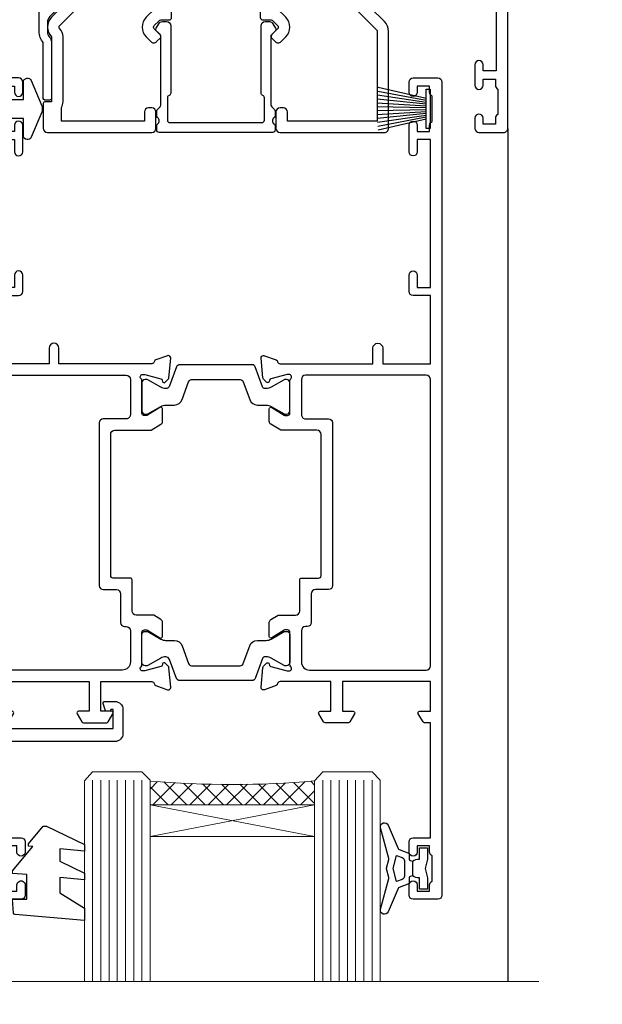
# Model space of a CAD drawing. Units: millimetres. Extents: x 1394 to 9766, y 811 to 2193.
# Drawn here: x 8890 to 8960, y 1449 to 1569 of the extents above; entities that cross this region are included whole.
import ezdxf

# ---------------------------------------------------------------- set-up
doc = ezdxf.new("R2010")
doc.units = ezdxf.units.MM
doc.linetypes.add('Dashed', pattern=[564.4444465637206, 282.2222232818604, -282.2222232818602])
doc.layers.add('Aluminium Systems Ltd Joinery Detail', color=7, linetype='Continuous')

# ---------------------------------------------------------------- blocks, each defined once
blk = doc.blocks.new('U679-21500')
blk.add_lwpolyline([(14.49743404991261, 12.70142814231099, -0.198912367380443), (14.40956608427462, 12.48929610795335), (14.28530201556225, 12.36503203922643, 0.198912367367955), (14.19743404991698, 12.1529000048979), (14.19743404991698, 12.00142814229935, 0.198912367380765), (14.28530201556225, 11.78929610794171), (14.40956608427462, 11.6650320392439, -0.198912367380443), (14.49743404991261, 11.45290000488626), (14.49743404991261, 10.90142814229353, -0.1989123673718746), (14.40956608427462, 10.68929610796499), (14.08530201533051, 10.36503203901532, 0.1989123673775076), (13.99743404968842, 10.15290000466121), (13.9974340496866, 1.675736579534487), (14.50956608403988, 1.163604545172461, -0.3394542588646504), (14.55724167082019, 0.8014725108142784), (14.23884899172629, 0.2500002138647233, -0.2679491924313273), (13.80583628983379, 2.138647232641233e-07), (13.29743404968224, 2.138649506377988e-07, -0.414213562373095), (12.79743404968406, 0.5000002138649506), (12.79743404968406, 8.701558234483969, -0.3178372451977456), (12.99743404968615, 8.98440094695934, 0.3178372451978349), (13.1974340496887, 9.267243659434712), (13.19743404968824, 12.00000021383528, 0.4142135623720961), (12.89743404968897, 12.30000021383523), (1.697434050132074, 12.30000021386593, 0.414213562373872), (1.397434050130983, 12.00000021386597), (1.397434050130528, 9.267243659434712, 0.3178372451978637), (1.597434050133074, 8.984400946959454, -0.3178372451981334), (1.797434050135166, 8.701558234483969), (1.797434050135621, 0.5000002138649506, -0.414213562373095), (1.297434050133347, 2.138649506377988e-07), (0.7890318099817932, 2.138647232641233e-07, -0.2679491924312725), (0.3560191080892992, 0.2500002138647233), (0.03762642899539514, 0.8014725108143921, -0.3394542588645673), (0.08530201577571006, 1.163604545172461), (0.5974340501312554, 1.67573657953676), (0.5974340501308006, 10.15290000466121, 0.1989123673775076), (0.5095660844887107, 10.36503203901532), (0.1853020155446075, 10.68929610796499, -0.1989123673718748), (0.0974340499066102, 10.90142814229353), (0.0974340499066102, 11.45290000488626, -0.1989123673804433), (0.1853020155446075, 11.6650320392439), (0.3095660842569714, 11.78929610794171, 0.1989123673807651), (0.3974340499022446, 12.00142814229935), (0.3974340499022446, 12.1529000048979, 0.1989123673682841), (0.3095660842569714, 12.36503203922643), (0.1853020155446075, 12.48929610795335, -0.198912367380443), (0.0974340499066102, 12.70142814231099), (0.09743404990706495, 13.20000021387659, -0.414213562372762), (0.3974340499072468, 13.50000021387632), (14.19743404991152, 13.50000021387632, -0.414213562372762), (14.4974340499117, 13.20000021387659)], format="xyb", close=True)
blk = doc.blocks.new('U809-22066')
at = {"flags": 128}
for points in [[(14.2870042117002, 35.90000000433065, -0.1989123672116462), (13.08492268444621, 36.39791847552988), (10.01568386760578, 39.46715728841082, -0.410371564388541), (9.999998442435349, 41.85542752307038), (9.999998442436713, 49.74999998700514), (9.199998417666443, 49.74999998700514, -0.414213562373095), (8.999998417669353, 49.94999998700223), (8.999998417669353, 53.00000000432192, -0.414213562373095), (9.499998417669353, 53.50000000432192), (22.19999921346703, 53.50000000432192, -0.414213562373095), (22.69999921346703, 53.00000000432192), (22.69999921346703, 51.00000000432192, -0.414213562373095), (22.19999921346703, 50.50000000432192), (21.79999921347285, 50.50000000432192, -0.414213562373095), (21.29999921347285, 51.00000000432192), (21.29999921347285, 52.10000000431319), (11.19999844244835, 52.10000000432774), (11.19999844244835, 50.4711102420988, -0.1361061113104581), (11.39999844244544, 49.74999998700514), (11.39999844244544, 41.85542752307083, -0.1955008569376027), (11.00286541793417, 40.87856616533804, 0.4103715642122028), (11.00563343423806, 40.45710671230336), (13.96274014220494, 37.50000000435102), (22.27573514780766, 37.50000000432192, 0.6681786389397635), (22.629288537401, 38.35355339590774), (21.51568464201505, 39.46715728503477, -0.4142135625361947), (21.5156846359319, 41.87132034174329), (22.08076039790563, 42.43639610626269, -0.4142135630301035), (22.78786717988356, 42.43639610706305), (23.21213124826414, 42.01213203866791, -0.4142135623818847), (23.21213124826505, 41.58786796995264), (22.50563413229343, 40.88137085079507, 0.4142135623818852), (22.50563413229252, 40.45710678207979), (23.07487294760454, 39.8878679699701, 0.1989123673839779), (23.28700498196127, 39.8000000043105), (24.29999921390941, 39.80000000432483, -0.414213562373095), (24.59999921391232, 39.50000000432192), (24.59999921391232, 38.36274170366232), (25.46274091322362, 37.50000000433647), (34.53725861049411, 37.50000000432192), (35.40000030981997, 38.36274170366232), (35.40000030980541, 39.50000000432192, -0.414213562373095), (35.70000030982288, 39.80000000432483), (36.71299454177011, 39.80000000431028, 0.1989123673837896), (36.92512657612865, 39.88786796996988), (37.49436539143885, 40.45710678207979, 0.4142135623820421), (37.49436539143976, 40.88137085079529), (36.78786827546815, 41.58786796995264, -0.4142135623820422), (36.78786827546724, 42.01213203866814), (37.21213234384873, 42.43639610706305, -0.4142135630301035), (37.91923912584121, 42.43639610626269), (38.48431488779993, 41.87132034174283, -0.4142135625361948), (38.48431488171769, 39.46715728503432), (37.37071098633265, 38.35355339590751, 0.6681786389392458), (37.72426437592372, 37.50000000432237), (46.03725861047956, 37.50000000432192), (49.60000033502097, 41.06274172895064), (49.60000033502097, 52.10000000431319), (38.70000031025943, 52.10000000431319), (38.70000031025943, 51.00000000432192, -0.414213562373095), (38.20000031025943, 50.50000000432192), (37.80000031026525, 50.50000000432192, -0.414213562373095), (37.30000031026525, 51.00000000432192), (37.30000031026525, 53.00000000432192, -0.414213562373095), (37.80000031026525, 53.50000000432192), (50.5000003350297, 53.50000000432192, -0.4142135623733614), (51.0000003350297, 53.00000000432146), (51.00000033501515, 41.1870057976048, -0.1989123673807191), (50.50208186304422, 39.98492426957887), (46.91507606979672, 36.39791847631568, -0.198912367381705), (45.71299454176829, 35.90000000433065), (32.39999976186169, 35.90000000434566, 0.4142135623730935), (30.89999976186169, 34.40000000433838), (30.89999976186169, 24.70000000432674, 0.414213562373095), (32.39999976186169, 23.20000000432674), (64.10000024781135, 23.20000000432628), (64.10000024781135, 46.00000007931521), (62.5000006233759, 46.00000007931521), (62.5000006233759, 45.2500000853106, -0.9999999999999999), (61.50000063338762, 45.2500000853106), (61.50000063338762, 47.75000006281334, -0.9999999999999999), (62.5000006233759, 47.75000006281334), (62.5000006233759, 47.00000006880873), (64.00000060838744, 47.00000006880873), (64.00000060838744, 47.75000006281334, -0.2982166195700823), (64.30000059337323, 48.2082576225007), (64.30000059337277, 51.29174246114417, -0.2982166195656095), (64.00000060840199, 51.75000002081651), (64.00000060838744, 52.50000001482113), (62.5000006233759, 52.50000001482113), (62.5000006233759, 51.75000002081651, -0.9999999999999999), (61.50000063338762, 51.75000002081651), (61.50000063338762, 53.00000000431464, -0.414213562373095), (62.00000063338762, 53.50000000431464), (65.00000024782008, 53.50000000431464, -0.4142135623732282), (65.50000024782008, 53.00000000431442), (65.50000024783145, 21.49999999566966), (68.59999937638128, 21.49999999566966, -0.9999999999999999), (68.59999937638128, 20.49999999566967), (65.49999937639001, 20.49999999565512), (65.49999937639001, 1.199999995666758), (76.39999937638419, 1.199999995666758, -0.9999999999999999), (76.39999937638419, -4.344883564044721e-09), (73.99999937639001, -4.330331648816355e-09), (73.59999937638128, 0.3999999956638476), (67.39999937638419, 0.3999999956638476), (66.99999937639001, -4.330331648816355e-09), (63.37734964558108, -4.330331648816355e-09, -0.2679491924158656), (63.2041445647938, 0.09999999564774953), (62.62679429560472, 1.099999995647522, -0.5773502691737097), (62.79999937636699, 1.399999995665439), (64.09999937635536, 1.399999995650433), (64.09999937635536, 4.999999995656253), (53.39999937635826, 4.999999995656253), (53.39999937635826, 1.399999995664984), (54.6999993763789, 1.399999995650433, -0.577350269187461), (54.87320445713299, 1.099999995649569), (54.29585418793982, 0.09999999565502549, -0.2679491924298203), (54.12264910718346, -4.343974069342948e-09), (52.49999937636408, -4.343746695667505e-09, -0.414213562373095), (51.99999937636408, 0.4999999956562533), (51.99999937636408, 4.999999995656253), (16.99999937633498, 4.999999995656253), (16.99999937634225, 0.4999999870055944, -0.4142135623736278), (16.49999937634225, -1.299508767260704e-08), (14.87734964553334, -1.299508767260704e-08, -0.2679491924161191), (14.70414456478471, 0.09999999999126885), (14.12679429558289, 1.099999999991041, -0.5773502692133241), (14.29999937634516, 1.399999999993724), (15.59999937634807, 1.3999999999794), (15.59999937634807, 5.00000002509546), (4.899999376343708, 5.000000108288077), (4.899999376343708, 1.399999995664984), (6.199999376364353, 1.399999995650433, -0.577350269187461), (6.37320445711844, 1.099999995649569), (5.795854190437289, 0.1000000000065029, -0.2679491924283384), (5.622649109681838, 7.275957614183426e-12), (2.777349645533882, -7.275957614183426e-12, -0.2679491924164538), (2.60414456478707, 0.09999999999899956), (2.026794295583436, 1.099999999999909, -0.5773502691959174), (2.199999376341616, 1.400000000001683), (3.499999376349528, 1.399999999986903), (3.499999376334976, 4.999999999992724), (2.300053238770538, 4.999999999992724, 0.3596410131969603), (2.005443209627678, 4.756612107605406, -0.2638505882673072), (1.813439288032036, 4.531316644113758), (0.4026060382835155, 4.017815362409237, -0.5486187810969531), (0.001141590565161721, 4.325869873101283), (0.2080991880221106, 6.691406044114274, -0.1763269999935154), (0.2948255880337953, 6.877391344105718), (0.6585786404758025, 7.241144496563265, -0.577350432142337), (0.9931851996021166, 7.151486900907003), (1.038484588033548, 6.982427044111319, 0.267948999994698), (1.179905988029581, 6.841005644115512), (3.161849988028784, 6.30994534410479, 0.0655429999965844), (3.239495688031688, 6.29972314410611), (3.399999988033464, 6.299723144120435, 0.6885010989245495), (3.599999719546808, 6.823329857617864, -0.2134221664291744), (3.499999376334976, 7.046937047962274), (3.499999376349528, 10.99972322982649, 0.414213562373095), (3.199999376346618, 11.2997232298294), (2.979074188027475, 11.29972322984395, 0.1378520000114274), (2.822791288025705, 11.25580062982772), (1.304188538808425, 10.32900486082531, -0.5854977654935163), (0.999999988024733, 10.49972318404616), (0.9999999880256425, 12.02760668962583, -0.261433502765176), (1.19162288645844, 12.36904333606822), (3.164702702432855, 13.57320414176615, 0.561225349311014), (3.164702715942489, 14.42679576426553), (1.19162288645844, 15.63095666391769, -0.261433502765853), (0.999999988024733, 15.97239331037417), (0.999999988024733, 17.50027681595384, -0.5854977655406364), (1.304188538809335, 17.67099513917537), (2.822791288025705, 16.74419937017228, 0.1378520000000142), (2.979074188028839, 16.70027677015628), (3.199999376346618, 16.7002767701706, 0.4142135623730953), (3.499999376334976, 17.00027677017351), (3.499999376348619, 20.95306295202317, -0.2134221664291069), (3.599999719546808, 21.17667005665885, 0.6885010989245486), (3.399999988033464, 21.70027677015628), (3.239495688031688, 21.7002767701706, 0.06554299999658451), (3.161849988028784, 21.69005457017192), (1.179905988029581, 21.15899427016143, 0.2679489999947764), (1.038484588033548, 21.0175728701654), (0.9931851996021166, 20.84851301336971, -0.5773504321426053), (0.6585786404758025, 20.75885541771368), (0.2948255880337953, 21.12260857017122, -0.1763269999936189), (0.2080991880221106, 21.30859387016244), (0.001141590565161721, 23.67413004117543, -0.5486187810972804), (0.4026060382835155, 23.98218455186747), (1.813439288032036, 23.46868327016295, -0.2638505474126889), (2.005443200978384, 23.24338785168242, 0.3596409700676068), (2.300053221480134, 23.00000000432919), (27.59999976185605, 23.00000000432965, 0.414213562373095), (29.09999976185605, 24.50000000432965), (29.09999976185605, 34.4000000043311, 0.414213562373095), (27.59999976185605, 35.9000000043311)], [(13.14999937635935, 8.00000000429274, 0.1826758136755227), (12.42499937641106, 9.918169704782134, 1.000000000008054), (11.37499937637804, 8.992156745931176, -0.1826758136756286), (11.74999937636426, 8.000000004314554), (11.74999937636426, 6.500000004300002), (11.50864882313295, 6.500000004300002), (11.21418079089955, 6.850933339621353, -0.3639702342637912), (9.285817961820847, 6.850933339628877), (8.991349929595579, 6.500000004300002), (8.749999376364265, 6.500000004300002), (8.749999376363355, 8.000000004314554, -0.1826758136749847), (9.124999376335097, 8.992156745931279, 1.000000000015485), (8.074999376333686, 9.918169704782986, 0.1826758136790533), (7.349999376355534, 8.000000004300002), (7.349999376348258, 6.599999995640157), (4.899999376343892, 6.599999995640157), (4.899999376343892, 21.59999999566926), (64.09999937637008, 21.59999999566199), (64.0999993763628, 6.599999995647433), (61.64999937635844, 6.599999995654709), (61.64999937635844, 7.999999995648889, 0.1826758136755227), (60.92499937641214, 9.918169696138008, 1.000000000008054), (59.87499937637877, 8.992156737287548, -0.1826758136756286), (60.24999937636327, 7.999999995670709), (60.24999937636426, 6.499999995656164), (60.00864882313295, 6.499999995656164), (59.71418079090041, 6.85093333097748, -0.3639702342637912), (57.78581796182049, 6.850933330984628), (57.49134992959558, 6.499999995656164), (57.24999937636426, 6.499999995656164), (57.24999937636426, 7.999999995670716, -0.1826758136749847), (57.62499937633445, 8.992156737287647, 1.000000000015485), (56.57499937633253, 9.918169696138502, 0.1826758136790533), (55.84999937635653, 7.999999995656172), (55.84999937635553, 6.599999995676537), (13.14999937635844, 6.599999995640157)]]:
    blk.add_lwpolyline(points, format="xyb", close=True, dxfattribs=at)
blk = doc.blocks.new('U814-28CCB-U808-18CCB-U809')
blk.add_blockref('U809-22066', (152.5000006236357, 21.50000001301006))
blk = doc.blocks.new('U850-22156')
at = {"flags": 128}
blk.add_lwpolyline([(3.999999614432454, 25.99999992499927), (3.999999614432454, 23.99999991999885, -0.9999999999999999), (2.999999624433258, 23.99999991999885), (2.999999624433258, 25.49999992499928), (1.399999999999636, 25.49999992499928), (1.399999999999636, 7.499999924999277), (2.999999624433258, 7.499999924999277), (2.999999624433258, 8.999999929999708, -0.9999999999999999), (3.999999614432454, 8.999999929999708), (3.999999614432454, 5.749999941500239, -0.9999999999999999), (2.999999624433258, 5.749999941500239), (2.999999624433258, 6.499999935499393), (1.499999639432644, 6.499999935499393), (1.499999639431735, 5.749999941500239, -0.2982166195636523), (1.199999654441854, 5.291742381827892), (1.199999654441285, 2.208257543171233, -0.2982166195632551), (1.499999639432644, 1.749999983499795), (1.499999639432644, 0.999999989499732), (2.999999624433258, 0.999999989499732), (2.999999624433258, 1.749999983499795, -0.9999999999999999), (3.999999614432454, 1.749999983499795), (3.999999614430635, 0.4999999949994465, -0.4142135623722959), (3.499999619432856, -1.061095655785493e-12), (0.5, -1.516009540125651e-13, -0.414213562373095), (0, 0.4999999999998484), (0, 78.00012142787075, -0.4142135623727288), (0.4999999999994316, 78.50012142787075), (2.122649730810735, 78.5001214278728, -0.2679491924308859), (2.295854811567551, 78.4001214278724), (2.873205080757543, 77.40012142787243, -0.5773502691856948), (2.700000000000728, 77.10012142787271), (1.399999999999636, 77.10012142787316), (1.399999999999636, 73.50012142787189), (12.10000000000036, 73.50012142787189), (12.10000000000036, 77.10012142787225), (10.79999999999927, 77.10012142787225, -0.5773502691903475), (10.6267949192428, 77.40012142787243), (11.20414518843245, 78.40012142787153, -0.2679491924308873), (11.37735026918926, 78.50012142787189), (14.22264973080928, 78.50012142787189, -0.2679491924327116), (14.39585481156746, 78.40012142787334), (14.97320508075609, 77.40012142787243, -0.5773502691901389), (14.79999999999927, 77.10012142787203), (13.5, 77.10012142787225), (13.5, 73.50012142787186), (19.69996950054588, 73.50012142787189, 0.3595827876641871), (19.99456784819847, 73.74344856343107, -0.2637954416801235), (20.18656008831022, 73.96868327017008), (21.59739338831059, 74.48218457016635, -0.0874889999991819), (21.69999938831097, 74.50027677016631, -0.4142140000073952), (21.99999938831024, 74.2002767701634, -0.02181999999553878), (21.99885778831231, 74.17413007016883), (21.79190018831105, 71.80859387016979, -0.1763270000050302), (21.70517378831028, 71.62260857016379), (21.34142078831076, 71.25885547016613, -0.1989119999962652), (21.19999938831097, 71.20027677017158, -0.06554299999939285), (21.14823558831085, 71.20709167016328, -0.2679490000021976), (21.00681418830936, 71.34851297016583), (20.96151478831212, 71.51757287016524, 0.2679489999984004), (20.82009338831085, 71.65899427016127), (18.83814938831165, 72.19005457016563, 0.06554300000041619), (18.76050368831056, 72.20027677016431), (18.59999938831061, 72.20027677016431, 0.6885010989247007), (18.39999965677271, 71.67667005665233, -0.2134221664382518), (18.5, 71.45306295202325), (18.49999999999818, 67.50027677016631, 0.414213562372228), (18.79999999999927, 67.20027677016431), (19.02092518830977, 67.20027677016431, 0.1378520000008134), (19.17720808831291, 67.24419937016599), (20.69581083752576, 68.17099513917408, -0.5854977655298983), (20.99999938831024, 68.00027681594663), (20.99999938831024, 66.27239331037443, -0.2614335027624408), (20.80837648988199, 65.93095666391862), (19.93883003524411, 65.40027677016413), (17.79999997358982, 65.40027677016413, 0.414213562373095), (17.29999997358982, 64.90027677016413), (17.29999997359005, 61.09999999133864, -0.4142135623734696), (17.09999997359023, 60.8999999913386), (14.99999999999886, 60.89999999133837, 0.4142135623726997), (14.69999999999891, 60.59999999133841), (14.69999999999982, 43.39999999133837, 0.414213562373095), (15.19999999999982, 42.89999999133837), (19.61066620798124, 42.89999999133837), (20.80837648988017, 42.16904332741691, -0.2614335027659619), (20.99999938831024, 41.82760668096019), (20.99999938831024, 40.2997231753878, -0.5854977655373997), (20.69581083752746, 40.12900485216763), (19.17720808831484, 41.05580062116936, 0.1378520000010645), (19.02092518831159, 41.09972322117104), (18.79999999999927, 41.09972322117104, 0.4142135623730735), (18.5, 40.79972322116813), (18.49999999999818, 36.84693703931119, -0.2134221664344168), (18.39999965676907, 36.62332993469121, 0.6885010989146461), (18.59999938831243, 36.09972322117104), (18.76050368831238, 36.09972322116376, 0.06554300000066483), (18.83814938831165, 36.10994542116972), (20.82009338831267, 36.64100572117317, 0.2679489999967353), (20.96151478831234, 36.7824271211692), (21.00681418831141, 36.95148702116861, -0.2679490000001802), (21.14823558831267, 37.09290832117025, -0.06554299999993284), (21.1999993883129, 37.09972322117013, -0.1989120000026059), (21.34142078831246, 37.04114452116922), (21.70517378831028, 36.67739142117062, -0.1763269999987119), (21.79190018831287, 36.49140612117193), (21.99885778831231, 34.12586992117289, -0.0218200000016677), (21.99999938831206, 34.09972322117104, -0.4142139999975863), (21.69999938831279, 33.79972322116813, -0.08748899999923934), (21.59739338831241, 33.81781542116808), (20.18656008831204, 34.33131672117164, -0.2638505493592657), (19.99455617495391, 34.55661214179857, 0.3596409721369938), (19.69994615404357, 34.79999999134255), (8.39999994717732, 34.79999999133505), (8.399999947177207, 32.89999999133516, -0.9999999999999997), (7.199999947177185, 32.89999999133524), (7.199999947177275, 34.79999999133516), (1.399999999999636, 34.79999999133516), (1.399999999999637, 26.49999992499927), (3.499999614432454, 26.49999992499927, -0.414213562373095)], format="xyb", close=True, dxfattribs=at)
blk.add_lwpolyline([(16.59999999999832, 36.1999999913406, 0.4142135623724291), (17.09999999999786, 36.69999999134037), (17.09999999999991, 40.99999999133805, 0.4142135623732282), (16.59999999999991, 41.49999999133828), (13.79999999999973, 41.49999999133828, -0.414213562373095), (13.29999999999973, 41.99999999133828), (13.29999999999882, 61.79999999133846, -0.414213562373095), (13.79999999999882, 62.29999999133846), (15.39999997358996, 62.29999999133846, 0.414213562373095), (15.89999997358996, 62.79999999133846), (15.89999997358973, 66.30027677016422, -0.4142135623731118), (16.39999997358973, 66.80027677016422), (16.59999999999809, 66.80027677016422, 0.4142135623729618), (17.09999999999809, 67.30027677016399), (17.09999999999968, 71.10012142787134, 0.4142135623732282), (16.09999999999968, 72.10012142787134), (1.899999999999636, 72.10012142787134, 0.414213562373095), (1.399999999999636, 71.60012142787134), (1.399999999999636, 36.6999999913406, 0.414213562373095), (1.899999999999636, 36.1999999913406)], format="xyb", close=True)
blk = doc.blocks.new('U851-22157')
at = {"flags": 128}
blk.add_lwpolyline([(20.59999938831251, 26.49999992499988), (18.49999977387969, 26.49999992499988, 0.414213562373095), (17.99999977387969, 25.99999992499988), (17.99999977387969, 23.99999991999946, 0.9999999999999999), (18.99999976387889, 23.99999991999946), (18.99999976387889, 25.49999992499989), (20.59999938831251, 25.49999992499989), (20.59999938831251, 7.499999924999884), (18.99999976387889, 7.499999924999884), (18.99999976387889, 8.999999930000314, 0.9999999999999999), (17.99999977387969, 8.999999930000314), (17.99999977387969, 5.749999941500846, 0.9999999999999999), (18.99999976387889, 5.749999941500846), (18.99999976387889, 6.4999999355), (20.4999997488795, 6.4999999355), (20.49999974888041, 5.749999941500846, 0.2982166195636278), (20.79999973387029, 5.291742381828499), (20.79999973387075, 2.20825754317184, 0.2982166195632474), (20.4999997488795, 1.749999983500402), (20.4999997488795, 0.9999999895003384), (18.99999976387889, 0.9999999895003384), (18.99999976387889, 1.749999983500402, 0.9999999999999999), (17.99999977387969, 1.749999983500402), (17.99999977388151, 0.4999999950000529, 0.4142135623722959), (18.49999976887929, -4.547473508864641e-13), (21.49999938831215, 4.547473508864641e-13, 0.414213562373095), (21.99999938831215, 0.5000000000004547), (21.99999938831215, 99.5001214365409, 0.414213562373095), (21.49999938831215, 100.0001214365409), (18.49999976887929, 100.0001214365418, 0.4142135623720296), (17.99999977388151, 99.5001214415422), (17.99999977387969, 98.25012145304095, 0.9999999999999999), (18.99999976387889, 98.25012145304095), (18.99999976387889, 99.00012144704101), (20.4999997488795, 99.00012144704101), (20.4999997488795, 98.25012145304095, 0.2982166195635167), (20.79999973387075, 97.79186389337133), (20.79999973387211, 94.70837905471285, 0.2982166195640698), (20.49999974887962, 94.2501214950405), (20.4999997488795, 93.50012150104135), (18.99999976387889, 93.50012150104135), (18.99999976387889, 94.2501214950405, 0.9999999999999999), (17.99999977387969, 94.2501214950405), (17.99999977387969, 93.00012151154147, 0.414213562373095), (18.49999977387969, 92.50012151154147), (20.59999938831251, 92.50012151154147), (20.59999938831251, 78.5001214278725), (19.87734965750141, 78.50012142787341, 0.2679491924308743), (19.7041445767446, 78.40012142787305), (19.1267943075546, 77.40012142787305, 0.5773502691856873), (19.29999938831142, 77.10012142787332), (20.59999938831251, 77.10012142787377), (20.59999938831251, 73.5001214278725), (9.899999388311784, 73.5001214278725), (9.899999388311784, 77.10012142787286), (11.19999938831288, 77.10012142787286, 0.5773502691903127), (11.37320446906935, 77.40012142787305), (10.7958541998797, 78.40012142787214, 0.2679491924308745), (10.62264911912288, 78.5001214278725), (7.777349657502867, 78.5001214278725, 0.2679491924327133), (7.604144576744687, 78.40012142787396), (7.026794307556059, 77.40012142787305, 0.577350269190132), (7.199999388312875, 77.10012142787264), (8.499999388312148, 77.10012142787286), (8.499999388312148, 73.50012142787247), (2.300029887766271, 73.5001214278725, -0.3595827876641989), (2.005431540113563, 73.74344856343168, 0.2637954416801063), (1.813439300001932, 73.96868327017069), (0.4026060000015548, 74.48218457016696, 0.08748899999918816), (0.3000000000011767, 74.50027677016692, 0.4142140000073622), (1.904254531837068e-12, 74.20027677016401, 0.02181999999553745), (0.001141599999840537, 74.17413007016944), (0.2080992000011008, 71.8085938701704, 0.1763270000050242), (0.2948256000018716, 71.6226085701644), (0.6585786000015048, 71.25885547016674, 0.198911999996279), (0.8000000000011767, 71.2002767701722, 0.06554299999936342), (0.8517638000012937, 71.20709167016389, 0.2679490000022111), (0.9931852000027845, 71.34851297016644), (1.038484600000032, 71.51757287016585, -0.267948999998424), (1.179906000001296, 71.65899427016188), (3.161850000000499, 72.19005457016624, -0.06554300000047411), (3.239495700001584, 72.20027677016492), (3.40000000000154, 72.20027677016492, -0.6885010989247007), (3.599999731539441, 71.67667005665294, 0.2134221664382699), (3.499999388312148, 71.45306295202386), (3.499999388313967, 67.50027677016692, -0.4142135623722131), (3.199999388312875, 67.20027677016492), (2.979074200002373, 67.20027677016492, -0.1378520000008577), (2.822791299999238, 67.2441993701666), (1.304188550786392, 68.17099513917469, 0.5854977655299111), (1.000000000001904, 68.00027681594725), (1.000000000001904, 66.27239331037504, 0.2614335027624586), (1.191622898430154, 65.93095666391923), (2.061169353068038, 65.40027677016474), (4.199999414722328, 65.40027677016474, -0.414213562373095), (4.699999414722328, 64.90027677016474), (4.6999994147221, 61.09999999133925, 0.4142135623734696), (4.899999414721918, 60.8999999913392), (6.999999388313284, 60.89999999133897, -0.4142135623726758), (7.299999388313239, 60.59999999133902), (7.29999938831233, 43.39999999133897, -0.414213562373095), (6.79999938831233, 42.89999999133897), (2.389333180330908, 42.89999999133897), (1.191622898431973, 42.16904332741751, 0.2614335027659612), (1.000000000001904, 41.8276066809608), (1.000000000001904, 40.29972317538841, 0.5854977655373762), (1.304188550784687, 40.12900485216824), (2.822791299997419, 41.05580062116996, -0.1378520000010721), (2.979074200000554, 41.09972322117164), (3.199999388312875, 41.09972322117164, -0.4142135623730898), (3.499999388312148, 40.79972322116873), (3.499999388313967, 36.8469370393118, 0.2134221664344178), (3.599999731543079, 36.62332993469181, -0.6885010989145833), (3.399999999999721, 36.09972322117164), (3.239495699999651, 36.09972322116437, -0.0655430000006432), (3.161850000000499, 36.10994542117032), (1.179905999999477, 36.64100572117377, -0.2679489999967078), (1.038484599999805, 36.7824271211698), (0.9931852000007382, 36.95148702116921, 0.2679490000001499), (0.8517637999994747, 37.09290832117085, 0.06554299999995464), (0.7999999999993577, 37.09972322117073, 0.1989120000026539), (0.6585785999996858, 37.04114452116983), (0.2948256000019853, 36.67739142117125, 0.1763269999987301), (0.2080991999992818, 36.49140612117253), (0.001141599999840537, 34.12586992117349, 0.0218200000016698), (8.526512829121202e-14, 34.09972322117164, 0.4142139999975932), (0.2999999999993577, 33.79972322116873, 0.08748899999919549), (0.4026059999997358, 33.81781542116869), (1.813439300000113, 34.33131672117224, 0.2638505493592627), (2.005443213358348, 34.55661214179918, -0.3596409721369566), (2.300053234268574, 34.79999999134316), (13.59999944113483, 34.79999999133565), (13.59999944113494, 32.89999999133576, 0.9999999999999997), (14.79999944113496, 32.89999999133585), (14.79999944113487, 34.79999999133577), (20.59999938831251, 34.79999999133577)], format="xyb", close=True, dxfattribs=at)
blk.add_lwpolyline([(5.39999938831383, 36.1999999913412, -0.4142135623724291), (4.899999388314285, 36.69999999134097), (4.899999388312239, 40.99999999133865, -0.4142135623732282), (5.399999388312239, 41.49999999133888), (8.19999938831242, 41.49999999133888, 0.414213562373095), (8.69999938831242, 41.99999999133888), (8.69999938831333, 61.79999999133906, 0.414213562373095), (8.19999938831333, 62.29999999133906), (6.599999414722191, 62.29999999133906, -0.414213562373095), (6.099999414722191, 62.79999999133906), (6.099999414722419, 66.30027677016483, 0.4142135623731117), (5.599999414722419, 66.80027677016483), (5.399999388314058, 66.80027677016483, -0.4142135623729618), (4.899999388314058, 67.3002767701646), (4.899999388312466, 71.10012142787195, -0.4142135623732282), (5.899999388312466, 72.10012142787195), (20.09999938831251, 72.10012142787195, -0.414213562373095), (20.59999938831251, 71.60012142787195), (20.59999938831251, 36.6999999913412, -0.414213562373095), (20.09999938831251, 36.1999999913412)], format="xyb", close=True)
blk = doc.blocks.new('18CCB')
at = {"color": 2}
blk.add_lwpolyline([(6.053292138554028, 4.194739718998276), (11.94670786144088, 4.194739718998674, -0.3152987888799328), (12.3225849097591, 3.93154777632884), (13.11369893466674, 1.757979856674806, 0.3152987888789069), (14.05339155545262, 1.10000000000076), (15.11243556529844, 1.10000000000184, -0.1316524975871745), (15.71243556529699, 0.9392304845427457), (17.2928203230265, 0.02679491924362409, 0.1316524975858391), (17.39282032302545, 2.213340621892712e-12), (17.59999999999964, 1.815436689867056e-12, 0.414213562373095), (18.00000000000109, 0.4000000000018495), (17.99999999999964, 3.800000000001486, 0.4142135623730949), (17.59999999999964, 4.20000000000112), (17.39282032302545, 4.2000000000022, 0.1316524975858392), (17.2928203230269, 4.173205080759027), (15.71243556529663, 3.260769515461218, -0.1316524975870713), (15.11243556529844, 3.10000000000076), (14.96366135512763, 3.10000000000184, -0.315298788879363), (14.68175356889078, 3.297393957004202), (13.79579403302841, 5.731547776328709, 0.3152987888799328), (13.41991698471357, 5.994739718999368), (4.580083015281346, 5.994739718999368, 0.3152987888782229), (4.204205966967351, 5.73154777632922), (3.366143447624565, 3.428989928338011, -0.3152987888789068), (2.896297137232252, 3.10000000000076), (2.887564434700109, 3.10000000000076, -0.1316524975871745), (2.28756443470101, 3.260769515457808), (0.7071796769716485, 4.173205080757214, 0.1316524975898455), (0.6071796769694657, 4.200000000000387), (0.3999999999989114, 4.200000000001125, 0.414213562373095), (-1.094235813070554e-12, 3.800000000001489), (1.094235813070554e-12, 0.4000000000000341, 0.414213562373095), (0.3999999999989114, 0), (0.6071796769694657, 3.979039320256561e-13, 0.1316524975898455), (0.7071796769711369, 0.02679491924519084), (2.287564434701564, 0.9392304845427457, -0.1316524975869816), (2.887564434700109, 1.100000000000021), (3.946608444545929, 1.10000000000076, 0.3152987888789068), (4.886301065331806, 1.757979856674806), (5.677415090243088, 3.93154777632884, -0.3152987888782229)], format="xyb", close=True, dxfattribs=at)
blk = doc.blocks.new('U850-18CCB-U851')
blk.add_blockref('18CCB', (18.49999999999909, 67.37666986109463))
at = {"xscale": -1, "rotation": 180}
blk.add_blockref('18CCB', (18.49999999999909, 40.92333013024103), dxfattribs=at)
at = {"layer": 'Aluminium Systems Ltd Joinery Detail'}
for name, p in [('U851-22157', (33.00000061168657, 9.094947017729282e-13)), ('U850-22156', (0, 6.252776074688882e-13))]:
    blk.add_blockref(name, p, dxfattribs=at)
blk = doc.blocks.new('DY702')
blk.add_lwpolyline([(0.7999996294311131, -1.150000000023283), (2.349999629419472, -1.150000000023283), (2.349999629434024, -3.25, 0.8212628303019986), (3.31220597463107, -3.440696865378413), (4.57441174925043, -0.3813937307568267, 0.1981870794302513), (4.57441174925043, 0.381393730698619), (3.31220597463107, 3.440696865378413, 0.8212628303020276), (2.349999629434024, 3.25), (2.349999629434024, 1.149999999994179), (0.7999996294311131, 1.149999999994179), (0.7999996294311131, 1.999455498240422, 1.000680825355907), (-7.275957614183426e-12, 1.999999972991645), (7.275957614183426e-12, -1.999999972991645, 1.000680825355912), (0.7999996294311131, -1.999455498240422)], format="xyb", close=True)
blk = doc.blocks.new('PB48650-3B')
for p, q in [((-1.250000000000028, 0.5000000000001634), (-2.597665527984262, 6.346691168916394)), ((-1.022727272727309, 0.5000000000001634), (-2.12849396410131, 6.397226468794443)), ((-0.7954545454545752, 0.5000000000001634), (-1.657446624792101, 6.437757965357065)), ((-0.5681818181818699, 0.5000000000001634), (-1.184937038905346, 6.468216902703205)), ((-0.3409090909091645, 0.5000000000004192), (-0.71138121578241, 6.488551611591646)), ((-0.1136363636363598, 0.5), (-0.2371969395567817, 6.498727597089086)), ((0.1136363636363598, 0.5), (0.2371969395567817, 6.498727597089086)), ((0.3409090909091645, 0.5000000000004192), (0.71138121578241, 6.488551611591646)), ((0.5681818181818699, 0.5000000000001634), (1.184937038905346, 6.468216902703205)), ((0.7954545454545752, 0.5000000000001634), (1.657446624792101, 6.437757965357065)), ((1.022727272727309, 0.5000000000001634), (2.12849396410131, 6.397226468794443)), ((1.250000000000028, 0.5000000000001634), (2.597665527984262, 6.346691168916394))]:
    blk.add_line(p, q)
blk.add_lwpolyline([(-2.400000000000006, 0), (2.400000000000006, 0), (2.400000000000006, 0.5), (-2.400000000000006, 0.5)], close=True)
blk = doc.blocks.new('SH274B')
blk.add_blockref('PB48650-3B', (0, 0))
blk = doc.blocks.new('DY706')
blk.add_lwpolyline([(30.49999953303075, 26.34999994799728), (30.49999953303075, 19.54993631283287, 0.1826758136813776), (29.99999953303075, 18.22706065728562), (29.99999953303075, 5.099999999976717, -0.4142135623837504), (29.69999953302784, 4.799999999988358), (2.300001400641008, 4.799999999988358, -0.4142135623801985), (2.000001400645374, 5.099999999976717), (2.000001400638098, 18.22706065728562, 0.1826758136814165), (1.500001400638098, 19.54993631283287), (1.500001400638098, 26.34999994799728, 0.4142135623624396), (1.300001400641008, 26.54999994800892), (0.7000014006351876, 26.54999994800892, 0.4142135623624396), (0.500001400630822, 26.34999994799728), (0.500001400638098, 19.54993631283287, 0.1826758136832962), (0.750001400623546, 18.88849848508835, -0.1826758136832184), (1.000001400623546, 18.22706065728562), (1.000001400638098, 17.08908729301766, -0.1989123673789059), (0.7071081818229459, 16.38198051182553), (0.2928932190133082, 15.96776554902317, 0.1989123673756466), (2.054321157629602e-10, 15.26065876783105), (-5.570655048359185e-12, 0.5, 0.414213562373095), (0.2999999999755119, 0.2000000000116415), (1.499999999987153, 0.2000000000116415, 0.414213562373095), (1.799999999975512, 0.5), (1.799999999975512, 2.199999999953434, -0.4142135623659916), (2.099999999978422, 2.5), (14.80000046683006, 2.5, -0.4142135623659915), (15.10000046684024, 2.199999999953434), (15.10000046683297, 0.2999999999883585, 0.414213562373095), (15.40000046682133, 0), (16.60000046684752, 0, 0.4142135623810866), (16.90000046684315, 0.2999999999883585), (16.90000046683588, 2.199999999953434, -0.4142135623597759), (17.20000046682424, 2.499999999941792), (29.90000093369042, 2.5, -0.4142135623659915), (30.20000093370061, 2.199999999953434), (30.20000093369333, 0.5, 0.4142135623801985), (30.50000093369624, 0.2000000000116415), (31.70000093369333, 0.2000000000116415, 0.414213562373095), (32.00000093368169, 0.5), (32.00000093346341, 15.26065876783105, 0.1989123673756467), (31.70710771465554, 15.96776554902317), (31.29289275183862, 16.38198051182553, -0.1989123673789058), (30.99999953302347, 17.08908729301766), (30.99999953303075, 18.22706065728562, -0.1826758136832185), (31.24999953301619, 18.88849848508835, 0.1826758136832962), (31.49999953301619, 19.54993631283287), (31.49999953303075, 26.34999994799728, 0.4142135623624396), (31.29999953303366, 26.54999994800892), (30.69999953302784, 26.54999994800892, 0.4142135623624396)], format="xyb", close=True)
blk = doc.blocks.new('U044-22171')
blk.add_lwpolyline([(14.20000000000073, 1.20000000002355), (13.91435935394975, 1.20000000002355, 0.3394542588632565), (13.72117418869175, 1.051763809044218), (13.50681483474, 0.2517638090205594, 0.4931454260315019), (13.69999999999754, 0), (14.89999999999782, 0, 0.414213562373095), (15.89999999999873, 1.000000000000142), (15.89999999999782, 3.89999999128284, 0.414213562373095), (14.89999999999782, 4.89999999128284), (1.60000000000673, 4.899999991282783), (1.600000000007185, 16.60000008369181), (3.49999961444064, 16.60000008369227, 0.414213562373095), (3.99999961444064, 17.10000008369227), (3.99999961444064, 18.35000006719039, 0.9999999999995451), (2.999999624439624, 18.35000006718994), (2.999999624440534, 17.6000000731926), (1.49999963943992, 17.6000000731926), (1.499999639438101, 18.35000006718994, 0.2982166195657725), (1.199999654447765, 18.80825762686229), (1.199999654448675, 21.89174246552031, 0.2982166195637685), (1.49999963943992, 22.35000002519311), (1.499999639439466, 23.10000001919045), (2.999999624440079, 23.10000001919045), (2.999999624440079, 22.35000002519311, 1.000000000000455), (3.999999614439275, 22.35000002519357), (3.999999614439275, 23.60000001369028, 0.414213562373095), (3.499999619439677, 24.10000000869169), (0.4999999999995453, 24.10000000869078, 0.4142135623733614), (0, 23.60000000869078), (0, 3.100000000021481, 0.4142135623730286), (0.5000000000004547, 2.6000000000233), (1.200000000000728, 2.6000000000233, 0.4142135623716798), (1.400000000001455, 2.800000000022209), (1.400000000001, 3.300000000022663), (14.70000000000073, 3.299999993632184), (14.70000000000027, 1.000000000000028), (14.40000000000055, 0.9999999999999716, 0.414213562373095)], format="xyb", close=True)
blk = doc.blocks.new('DY223-Comp')
blk.add_line((-1.819871826604867, -0.884747503296694), (-1.819871826604867, 0.8847475032971488))
for points in [[(0, -2.5), (0, -1.125), (-0.301442841484004, 0), (0, 1.125), (0, 2.5), (-1, 2.5), (-0.9999999999999906, 1.118033988750079, 0.1967591516080194), (-1.819871826605092, 0.8847475032971378), (-2.101763809019985, 0.9602802323379365, -0.3394542588633412), (-2.249999999999091, 1.153465397595937), (-2.249999999998863, 1.734958492358146, 0.3152987888789749), (-2.381595971334027, 1.922897016514976), (-3.468623724939083, 2.318542762649284, -0.2078475610697982), (-3.584274870317019, 2.428227258744413), (-4.789862064890833, 5.263794531341559, 0.91678062817333), (-5.737008675664366, 4.954922762953405), (-4.724449986611602, 1.199486151811927, -0.1320499563316885), (-4.724368861091989, 1.095656712749248), (-5.004079121605855, 0.05176380858210994, 0.1316524975874523), (-5.004079121606761, -0.0517638094584101), (-4.724368861080465, -1.095656712608425, -0.1320499563964578), (-4.724449986586897, -1.199486151720299), (-5.737008675664366, -4.954922762953404, 0.9167806281733297), (-4.789862064890833, -5.26379453134156), (-3.584274870317019, -2.428227258744413, -0.2078475610697981), (-3.468623724939274, -2.318542762648217), (-2.381595971334019, -1.92289701651498, 0.3152987888790297), (-2.249999999998863, -1.734958492357691), (-2.24999999999998, -1.153465397595039, -0.3394542588634037), (-2.101763809019531, -0.9602802323370271), (-1.819871826605535, -0.884747503297147, 0.1967591516081227), (-1.000000000000001, -1.11803398874963), (-1.000000000000001, -2.5)], [(-3.083063769274332, 1.326868197281101), (-3.767449868966196, 1.575964366314992), (-4.189728248102341, -3.60727447912268e-10), (-3.767449868750646, -1.575964366235382), (-3.083063769274702, -1.326868197280788, 0.3152987888790571), (-2.819871826604843, -0.9509911489663807), (-2.819871826604867, 0.9509911489668355, 0.3152987888788039)]]:
    blk.add_lwpolyline(points, format="xyb", close=True)
blk = doc.blocks.new('DY470')
blk.add_lwpolyline([(5.750000019156957, 8.125391938145093), (8.75000001915696, 9.999999993873065), (8.75000001915696, 11.49999999387307), (0.3278039490302049, 10.7631533157444, 0.3639702342661999), (0.1459961579613847, 10.58134552467558), (1.915696401511013e-08, 8.912602022139758), (1.750000019156953, 8.912602022139755), (1.750000019156964, 5.912602022139762), (1.915696756782381e-08, 5.759496860969403), (1.915696756782381e-08, 5.459496860969391), (2.488722105443436, 2.493553373668941), (1.950000019156963, 2.446421298327838), (1.950000019156963, 2.146421298327837), (3.751061344076014, -6.12693185075841e-09), (4.154563361906835, -6.12693185075841e-09), (8.75000001915696, 2.241344210304117), (8.750000019156946, 3.041344210304118), (5.75000001915696, 2.778878219726348), (5.75000001915695, 4.261824901123624), (8.750000019156946, 5.725022666821207), (8.750000019156946, 6.525022666821215), (5.75000001915696, 6.262556676243449)], format="xyb", close=True)
blk = doc.blocks.new('Thermacolour Mainland 55mm Stacker Door Head')
at = {"layer": 'Aluminium Systems Ltd Joinery Detail', "lineweight": 5}
h = blk.add_hatch(dxfattribs=at)
h.set_pattern_fill('NET', color=256, scale=0.5, angle=-45.00000000000003)
h.set_pattern_definition([(314.9999999999999, (-8389.274180083967, -715.0053962122163), (1.122532015133645, 1.122532015133644), []), (44.99999999999994, (-8389.274180083967, -715.0053962122163), (-1.122532015133644, 1.122532015133645), [])])
edge = h.paths.add_edge_path()
edge.add_line((30.12897538479137, -126.7910517927205), (30.1289753847899, -126.6994697230526))
edge.add_arc((40.7362339973015, -121.7910517927639), 11.6878784153107, 204.8319352713111, 205.3276199952145)
edge.add_line((30.1718361511621, -126.7910517927205), (30.12897538479137, -126.7910517927205))
edge = h.paths.add_edge_path()
edge.add_arc((18.00609234313742, 1.400684464937171), 126.1775074702894, 265.46892379202086, 274.5582707244274, ccw=False)
edge.add_line((8.038095204421552, -124.3824718973416), (8.038095204405181, -127.285441299334))
edge.add_line((8.038095204405181, -127.285441299334), (28.03378930066492, -127.285441299334))
edge.add_line((28.03378930066447, -127.285441299334), (28.03378930066356, -124.3777265806112))
at = {"layer": 'Aluminium Systems Ltd Joinery Detail', "linetype": 'Dashed'}
blk.add_line((51.53905170835151, -44.92686352031944), (51.53905170835151, -148.7941315334718), dxfattribs=at)
at = {"layer": 'Aluminium Systems Ltd Joinery Detail', "lineweight": 5, "ltscale": 3}
for p, q in [((1.038095204413366, -124.2853709210249), (1.038095204413366, -148.7941315334994)), ((2.038095204413366, -124.2853709210249), (2.038095204413366, -148.7941315334994)), ((3.038095204413366, -124.2853709210249), (3.038095204413366, -148.7941315334994)), ((4.038095204413366, -124.2853709210249), (4.038095204413366, -148.7941315334994)), ((5.038095204413366, -124.2853709210249), (5.038095204413366, -148.7941315334994)), ((6.038095204413366, -124.2853709210249), (6.038095204413366, -148.7941315334994)), ((7.038095204413366, -124.2853709210249), (7.038095204413366, -148.7941315334994)), ((29.03378930066447, -124.2853709210356), (29.03378930066447, -148.7941315334994)), ((30.03378930066447, -124.2853709210356), (30.03378930066447, -148.7941315334994)), ((31.03378930066447, -124.2853709210356), (31.03378930066447, -148.7941315334994)), ((32.03378930066447, -124.2853709210356), (32.03378930066447, -148.7941315334994)), ((33.03378930066447, -124.2853709210356), (33.03378930066447, -148.7941315334994)), ((34.03378930066447, -124.2853709210356), (34.03378930066447, -148.7941315334994)), ((35.03378930066447, -124.2853709210356), (35.03378930066447, -148.7941315334994))]:
    blk.add_line(p, q, dxfattribs=at)
at = {"layer": 'Aluminium Systems Ltd Joinery Detail', "lineweight": 5}
for p, q in [((28.03809520440609, -131.1567822744958), (8.03809520440609, -127.285441299334)), ((28.03809520440609, -127.285441299334), (8.03809520440609, -131.1567822744958))]:
    blk.add_line(p, q, dxfattribs=at)
for points in [[(0.03809520441336645, -148.7941315334994), (0.03809520441336645, -124.3788349664355), (1.041171289008162, -123.2853709210249), (7.038033552339584, -123.2853709210249), (8.038095204413366, -124.2853709210249), (8.038095204413366, -148.7941315334994)], [(28.03378930066447, -148.7941315334994), (28.03378930066447, -124.3788349664462), (29.03686538525926, -123.2853709210356), (35.03372764859068, -123.2853709210356), (36.03378930066447, -124.2853709210356), (36.03378930066447, -148.7941315334994)]]:
    blk.add_lwpolyline(points, dxfattribs=at)
blk.add_lwpolyline([(28.03809520440609, -127.285441299334), (8.03809520440609, -127.285441299334), (8.03809520440609, -131.1567822744958), (28.03809520440609, -131.1567822744958)], close=True, dxfattribs=at)
at = {"layer": 'Aluminium Systems Ltd Joinery Detail'}
blk.add_lwpolyline([(41.14696835590075, -137.7853709402037), (42.033789275657, -137.7853709402037), (42.033789275657, -137.1006435839728)], dxfattribs=at)
at = {"layer": 'Aluminium Systems Ltd Joinery Detail', "linetype": 'Continuous', "lineweight": 5}
blk.add_lwpolyline([(55.33259721360719, -148.7941315334994), (-67.39275969021037, -148.7941315334994), (-68.25626502082378, -145.9315369186135), (-68.50626502082378, -151.5699663392426), (-69.41076309087657, -148.7941315334994), (-174.4190273499162, -148.7941315334994)], dxfattribs=at)
at = {"layer": 'Aluminium Systems Ltd Joinery Detail', "lineweight": 5}
blk.add_arc((18.01952769774653, -8.946236585256997), 115.866964306679, 265.0580937755041, 274.9603381246932, dxfattribs=at)
at = {"layer": 'Aluminium Systems Ltd Joinery Detail', "extrusion": (0, 0, -1), "zscale": -1}
for name, p, rotation in [('U814-28CCB-U808-18CCB-U809', (166.4609491630981, 29.57313513355973), 180), ('DY706', (35.46094962996358, -14.9268635376792), 180), ('U850-18CCB-U851', (11.46621108490945, -38.78524949317614), 180), ('DY702', (9.732981324706088, -42.55360851765545), 180), ('SH274B', (-42.11701905086193, -42.55360851765272), 270), ('U044-22171', (11.16621031378145, -114.6853709210129), 180), ('DY223-Comp', (-41.78346133533978, -135.0353709672037), 180), ('DY470', (8.71621052761202, -129.8727689075649), 180)]:
    blk.add_blockref(name, p, dxfattribs=dict(at, rotation=rotation))
at = {"layer": 'Aluminium Systems Ltd Joinery Detail', "rotation": 180}
blk.add_blockref('U679-21500', (23.33104654159797, -31.92686466991006), dxfattribs=at)

msp = doc.modelspace()

# ---------------------------------------------------------------- block references
at = {"layer": 'Aluminium Systems Ltd Joinery Detail'}
msp.add_blockref('Thermacolour Mainland 55mm Stacker Door Head', (8897.403143631442, 1600.281199484416, 1.000000000000028), dxfattribs=at)

doc.saveas('drawing.dxf')
